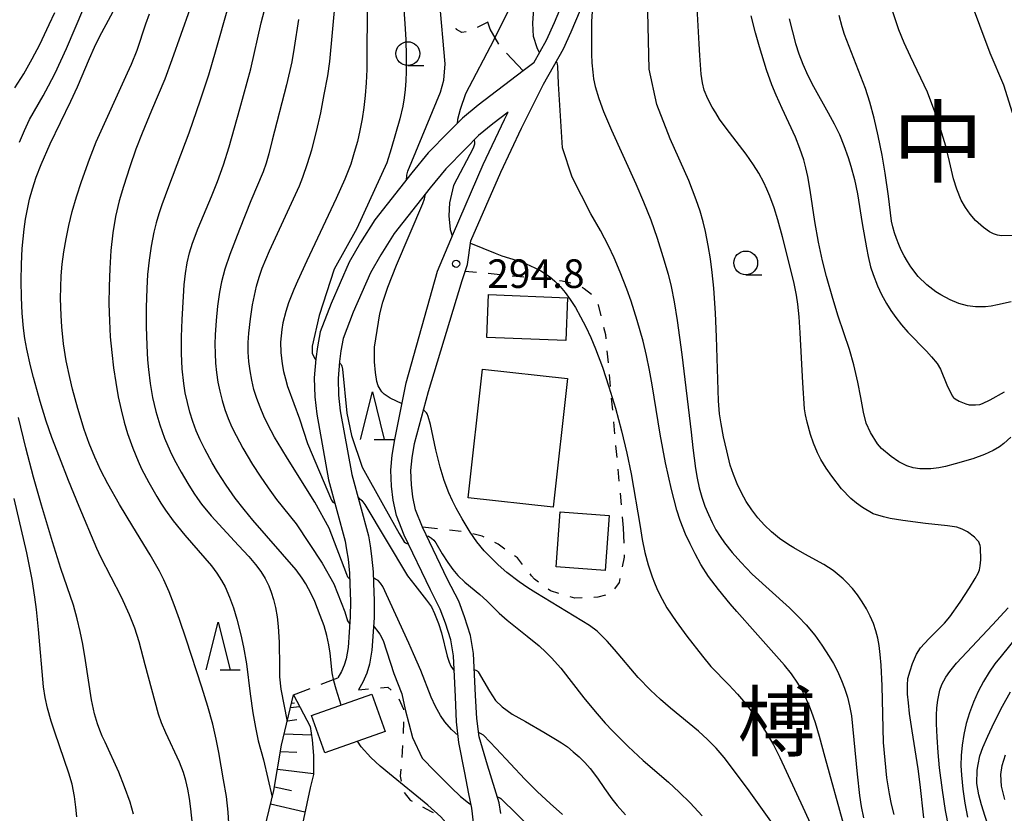
# Model space of a CAD drawing. Units: metres. Extents: x -48055 to -45747, y -126091 to -124373.
# Drawn here: x -47763 to -47660, y -124883 to -124799 of the extents above; entities that cross this region are included whole.
import ezdxf

# ---------------------------------------------------------------- set-up
doc = ezdxf.new("R2010")
doc.units = ezdxf.units.M
doc.header["$LTSCALE"] = 2.5
doc.layers.get('0').update_dxf_attribs({"linetype": 'CONTINUOUS'})
for name, color, linetype in [('2101000', 7, 'CONTINUOUS'), ('2103000', 7, 'CONTINUOUS'), ('3001000', 7, 'CONTINUOUS'), ('6101110', 7, 'CONTINUOUS'), ('6101120', 7, 'CONTINUOUS'), ('6101990', 7, 'CONTINUOUS'), ('6301000', 7, 'CONTINUOUS'), ('6331000', 7, 'CONTINUOUS'), ('6332000', 7, 'CONTINUOUS'), ('7101000', 7, 'CONTINUOUS'), ('7102000', 7, 'CONTINUOUS'), ('7312000', 7, 'CONTINUOUS'), ('8114000', 7, 'CONTINUOUS'), ('8115000', 7, 'CONTINUOUS')]:
    doc.layers.add(name, color=color, linetype=linetype)
doc.styles.add('Dm_Anotation', font='txt')

# ---------------------------------------------------------------- blocks, each defined once
blk = doc.blocks.new('633200')
at = {"color": 0, "linetype": 'ByBlock', "lineweight": -2}
for points in [[(-0.5, -1), (0, 1), (0.5, -1)], [(0.08, -1), (0.92, -1)]]:
    blk.add_lwpolyline(points, dxfattribs=at)
blk = doc.blocks.new('633100')
at = {"color": 0, "linetype": 'ByBlock', "lineweight": -2}
blk.add_lwpolyline([(0, -0.5), (0.67, -0.5)], dxfattribs=at)
blk.add_circle((0, 0), 0.5, dxfattribs=at)
blk = doc.blocks.new('731200')
at = {"color": 0, "linetype": 'ByBlock', "lineweight": -2}
blk.add_circle((0, 0), 0.15, dxfattribs=at)

msp = doc.modelspace()

# ---------------------------------------------------------------- linework, layer by layer
at = {"layer": '2101000', "flags": 128}
for points in [[(-47709.16, -124803.71), (-47707.84, -124801.34), (-47706.99, -124799.47), (-47706.14, -124797.46), (-47705.62, -124795.81), (-47705.26, -124794.18), (-47705.14, -124792.84), (-47705.19, -124792.11), (-47705.35, -124790.97), (-47705.77, -124789.32), (-47708.46, -124781.19), (-47708.53, -124779.66), (-47708.33, -124778.21), (-47707.8, -124776.77), (-47707.34, -124775.58), (-47706.72, -124774.46), (-47706.03, -124773.32), (-47705.16, -124772.18), (-47702.87, -124769.52)], [(-47712.61, -124882.56), (-47712.79, -124881.44), (-47714.04, -124877.48), (-47714.9, -124874.51), (-47715.14, -124872.56), (-47715.27, -124870.17), (-47715.51, -124865.75), (-47715.82, -124863.84), (-47716.44, -124861.88), (-47717.05, -124860.24), (-47718.22, -124857.97), (-47720.86, -124852.47), (-47721.57, -124850.65), (-47721.87, -124849.3), (-47722, -124848.02), (-47722.07, -124846.54), (-47721.93, -124845.19), (-47721.7, -124843.7), (-47720.23, -124838.24), (-47716.67, -124826.58), (-47716.14, -124824.88), (-47715.77, -124822.39), (-47712.64, -124815.2), (-47710.45, -124810.55), (-47708.13, -124805.95), (-47706.05, -124802.24), (-47705.24, -124800.44), (-47704.26, -124798.15)], [(-47709.16, -124803.71), (-47710.27, -124804.55), (-47715.02, -124808.15), (-47716.65, -124809.5), (-47718.12, -124810.99), (-47720.26, -124813.17), (-47721.98, -124815.26), (-47725.86, -124820.18), (-47727.37, -124822.57), (-47728.56, -124824.63), (-47730.44, -124828.97), (-47731.58, -124831.97), (-47731.89, -124833.53), (-47732.06, -124834.8), (-47732.22, -124836.79), (-47732.17, -124838.78), (-47731.95, -124840.62), (-47730.72, -124847.49), (-47728.97, -124853.94), (-47728.82, -124854.84), (-47728.67, -124855.82), (-47728.53, -124857.32), (-47728.48, -124858.46), (-47728.42, -124860.24), (-47728.44, -124861.89), (-47728.67, -124865.11), (-47728.87, -124866.31), (-47729.06, -124866.97), (-47729.34, -124867.63), (-47729.73, -124868.31)], [(-47711.84, -124808.88), (-47713.46, -124810.11), (-47714.96, -124811.35), (-47716.34, -124812.74), (-47718.4, -124814.84), (-47720.04, -124816.83), (-47723.81, -124821.63), (-47725.23, -124823.87), (-47726.32, -124825.76), (-47728.12, -124829.91), (-47729.17, -124832.67), (-47729.42, -124833.95), (-47729.57, -124835.07), (-47729.72, -124836.86), (-47729.67, -124838.6), (-47729.48, -124840.25), (-47728.28, -124846.94), (-47726.53, -124853.4), (-47726.35, -124854.45), (-47726.19, -124855.52), (-47726.03, -124857.15), (-47725.98, -124858.36), (-47725.92, -124860.22), (-47725.94, -124862), (-47726.18, -124865.4), (-47726.43, -124866.87), (-47726.7, -124867.82), (-47727.1, -124868.76), (-47727.57, -124869.56)], [(-47715.51, -124883.5), (-47715.68, -124881.99), (-47715.98, -124880.5), (-47716.41, -124878.27), (-47717.04, -124875.08), (-47717.28, -124872.93), (-47717.37, -124870.28), (-47717.6, -124865.98), (-47717.87, -124864.32), (-47718.42, -124862.57), (-47718.98, -124861.09), (-47720.01, -124859.07), (-47722.79, -124853.3), (-47723.58, -124851.26), (-47723.94, -124849.64), (-47724.1, -124848.18), (-47724.18, -124846.48), (-47724.02, -124844.92), (-47723.76, -124843.26), (-47722.55, -124837.31), (-47719.29, -124825.58), (-47717.61, -124821.61), (-47714.47, -124814.37), (-47712.24, -124809.67), (-47711.84, -124808.88)]]:
    msp.add_lwpolyline(points, dxfattribs=at)
at = {"layer": '2103000', "linetype": 'Continuous'}
for points in [[(-47713.76, -124800.16), (-47713.98, -124799.45)], [(-47712.83, -124801.73), (-47713.76, -124800.16)], [(-47710.27, -124804.55), (-47712.04, -124802.69)]]:
    msp.add_lwpolyline(points, dxfattribs=at)
at = {"layer": '3001000', "flags": 128}
for points in [[(-47705.79, -124832.88), (-47714.09, -124832.55), (-47713.91, -124828.05), (-47705.61, -124828.38)], [(-47705.63, -124836.87), (-47707.14, -124850.37), (-47716.05, -124849.38), (-47714.54, -124835.88)], [(-47701.25, -124851.24), (-47701.67, -124857.02), (-47706.81, -124856.65), (-47706.4, -124850.87)], [(-47732.49, -124872.27), (-47726.17, -124870.02), (-47724.78, -124873.93), (-47731.1, -124876.18)]]:
    msp.add_lwpolyline(points, close=True, dxfattribs=at)
at = {"layer": '6101110', "flags": 128}
msp.add_lwpolyline([(-47733.06, -124907.13), (-47732.64, -124905.51), (-47732.7, -124905.25), (-47733.12, -124904.77), (-47733.77, -124904.52), (-47740.63, -124901.4), (-47741.32, -124900.74), (-47741.49, -124900.1), (-47741.57, -124899.34), (-47741.3, -124898.01), (-47739.59, -124892.14), (-47738.15, -124887.09), (-47736.46, -124880.14), (-47735.65, -124875.37), (-47734.4, -124870.1)], dxfattribs=at)
at = {"layer": '6101120', "flags": 128}
msp.add_lwpolyline([(-47734.4, -124870.1), (-47732.66, -124873.4), (-47732.45, -124874.81), (-47732.28, -124876.45), (-47732.31, -124878.46), (-47732.66, -124879.85), (-47733.8, -124885.28)], dxfattribs=at)
at = {"layer": '6101990', "flags": 128}
for points in [[(-47734.71, -124871.42), (-47733.77, -124871.3)], [(-47734.6, -124870.95), (-47734.29, -124870.91)], [(-47735.04, -124872.8), (-47734.06, -124872.69)], [(-47735.37, -124874.18), (-47732.52, -124874.3)], [(-47735.76, -124876.04), (-47734.04, -124876.1)], [(-47736.08, -124877.91), (-47732.31, -124878.35)], [(-47736.39, -124879.74), (-47734.6, -124880.14)], [(-47736.8, -124881.54), (-47733.19, -124882.36)]]:
    msp.add_lwpolyline(points, dxfattribs=at)
at = {"layer": '6301000', "linetype": 'Continuous'}
for points in [[(-47713.98, -124799.45), (-47715.11, -124800)], [(-47717.28, -124800.21), (-47717.33, -124800.05)], [(-47716.72, -124800.51), (-47717.28, -124800.21)], [(-47716.27, -124800.44), (-47716.72, -124800.51)], [(-47716.36, -124825.57), (-47715.19, -124825.69)], [(-47713.94, -124825.81), (-47712.7, -124825.94)], [(-47711.45, -124826.07), (-47710.21, -124826.19)], [(-47708.97, -124826.32), (-47707.72, -124826.45)], [(-47706.48, -124826.58), (-47706.19, -124826.61)], [(-47706.19, -124826.61), (-47705.26, -124826.82)], [(-47704.1, -124827.28), (-47703.87, -124827.4)], [(-47703.87, -124827.4), (-47703.09, -124828.01)], [(-47702.44, -124829.06), (-47702.4, -124829.13)], [(-47702.4, -124829.13), (-47702.13, -124830.27)], [(-47701.83, -124831.48), (-47701.65, -124832.25)], [(-47701.65, -124832.25), (-47701.6, -124832.71)], [(-47701.49, -124833.95), (-47701.37, -124835.2)], [(-47701.26, -124836.44), (-47701.14, -124837.69)], [(-47701.03, -124838.93), (-47700.91, -124840.18)], [(-47700.8, -124841.42), (-47700.68, -124842.67)], [(-47700.57, -124843.91), (-47700.45, -124845.16)], [(-47700.34, -124846.4), (-47700.22, -124847.64)], [(-47700.11, -124848.89), (-47699.99, -124850.13)], [(-47699.87, -124851.38), (-47699.77, -124852.55)], [(-47719.27, -124852.65), (-47720.86, -124852.47)], [(-47699.77, -124852.55), (-47699.72, -124854.15)], [(-47716.79, -124852.93), (-47718.03, -124852.79)], [(-47714.6, -124853.41), (-47715.57, -124853.18)], [(-47714.37, -124853.52), (-47714.6, -124853.41)], [(-47712.9, -124854.26), (-47713.25, -124854.09)], [(-47712.21, -124854.77), (-47712.9, -124854.26)], [(-47710.89, -124855.71), (-47711.19, -124855.5)], [(-47710.34, -124856.4), (-47710.89, -124855.71)], [(-47699.67, -124855.63), (-47699.87, -124856.63)], [(-47699.68, -124855.39), (-47699.67, -124855.63)], [(-47709.39, -124857.59), (-47709.56, -124857.38)], [(-47709.09, -124857.95), (-47709.39, -124857.59)], [(-47700.12, -124857.85), (-47700.2, -124858.28)], [(-47708.68, -124858.25), (-47709.09, -124857.95)], [(-47700.2, -124858.28), (-47700.68, -124858.94)], [(-47707.42, -124859.17), (-47707.67, -124858.99)], [(-47706.52, -124859.44), (-47707.42, -124859.17)], [(-47704.87, -124859.95), (-47705.33, -124859.81)], [(-47704.1, -124859.91), (-47704.87, -124859.95)], [(-47702.44, -124859.84), (-47702.85, -124859.86)], [(-47701.62, -124859.63), (-47702.44, -124859.84)], [(-47731.48, -124868.98), (-47729.73, -124868.31)], [(-47734.4, -124870.1), (-47732.65, -124869.43)], [(-47727.57, -124869.56), (-47726.51, -124869.47)], [(-47725.26, -124869.36), (-47724.48, -124869.29)], [(-47724.48, -124869.29), (-47724.13, -124869.6)], [(-47723.32, -124870.52), (-47722.84, -124871.58)], [(-47722.84, -124871.58), (-47722.84, -124871.66)], [(-47722.86, -124872.91), (-47722.88, -124874.16)], [(-47722.94, -124875.41), (-47723.03, -124876.66)], [(-47723.12, -124877.91), (-47723.18, -124878.62)], [(-47723.18, -124878.62), (-47723.08, -124879.14)], [(-47722.77, -124880.34), (-47722.15, -124881.14)], [(-47722.15, -124881.14), (-47721.94, -124881.25)], [(-47720.84, -124881.85), (-47719.95, -124882.33)], [(-47719.95, -124882.33), (-47719.74, -124882.45)]]:
    msp.add_lwpolyline(points, dxfattribs=at)
at = {"layer": '7101000', "flags": 128}
for points, elevation in [([(-47726.64, -124796.89), (-47726.68, -124801.85), (-47726.71, -124804.42), (-47726.77, -124805.8), (-47726.86, -124807.12), (-47727.01, -124808.39), (-47727.19, -124809.6), (-47727.42, -124810.8), (-47727.69, -124811.98), (-47728.01, -124813.14), (-47728.39, -124814.35), (-47729.02, -124815.94), (-47729.9, -124817.97), (-47733, -124824.51), (-47733.99, -124826.65), (-47734.37, -124827.53), (-47734.92, -124828.91), (-47735.2, -124829.82), (-47735.5, -124831.01), (-47735.63, -124831.73), (-47735.75, -124833.06), (-47735.72, -124834.14), (-47735.58, -124835.31), (-47735.44, -124836.12), (-47735.25, -124836.91), (-47735.02, -124837.7), (-47734.96, -124837.86), (-47733.78, -124841.08), (-47732.91, -124843.7), (-47730.42, -124849.65), (-47730.26, -124849.85), (-47730.05, -124849.96)], 300), ([(-47745.29, -124798.08), (-47747.16, -124803.39), (-47747.92, -124805.43), (-47749.3, -124808.7), (-47750.29, -124811.1), (-47750.94, -124812.78), (-47751.59, -124814.62), (-47752.25, -124816.69), (-47752.69, -124818.21), (-47753.07, -124819.83), (-47753.35, -124821.56), (-47753.56, -124823.4), (-47753.69, -124825.32), (-47753.76, -124827.2), (-47753.77, -124829.03), (-47753.72, -124830.79), (-47753.63, -124832.49), (-47753.48, -124834.14), (-47753.3, -124835.74), (-47753.06, -124837.28), (-47752.79, -124838.77), (-47752.49, -124840.16), (-47752.17, -124841.44), (-47751.83, -124842.62), (-47751.28, -124844.19), (-47750.72, -124845.56), (-47750.34, -124846.36), (-47749.57, -124847.79), (-47748.75, -124849.24), (-47748.32, -124849.97), (-47747.84, -124850.7), (-47747.04, -124851.82), (-47745.82, -124853.32), (-47743.72, -124855.73), (-47743.02, -124856.55), (-47742.43, -124857.32), (-47741.95, -124858.06), (-47741.57, -124858.76), (-47741.11, -124859.82), (-47740.71, -124860.94), (-47740.35, -124862.13), (-47739.93, -124863.79), (-47739.65, -124865.08), (-47739.34, -124866.82), (-47738.94, -124869.97), (-47738.66, -124871.97), (-47738.4, -124873.53), (-47738.11, -124874.91), (-47737.55, -124876.93), (-47736.63, -124880.84)], 310), ([(-47703.04, -124798.33), (-47703.09, -124799.38), (-47703.11, -124801.67), (-47703.11, -124802.79), (-47703.06, -124803.69), (-47702.98, -124804.68), (-47702.88, -124805.4), (-47702.71, -124806.18), (-47702.34, -124807.45), (-47701.83, -124808.83), (-47701.02, -124810.79), (-47698.46, -124816.42), (-47697.64, -124818.31), (-47696.89, -124820.21), (-47696.21, -124822.12), (-47695.6, -124824.03), (-47695.06, -124825.91), (-47694.74, -124827.2), (-47694.42, -124828.8), (-47694.1, -124830.76), (-47693.61, -124834.35), (-47692.65, -124842.49), (-47692.46, -124844.16), (-47692.18, -124846.3), (-47692.01, -124847.34), (-47691.79, -124848.34), (-47691.52, -124849.32), (-47691.19, -124850.26), (-47690.83, -124851.16), (-47690.45, -124851.99), (-47690.04, -124852.75), (-47689.6, -124853.45), (-47689.14, -124854.12), (-47688.34, -124855.13), (-47687.44, -124856.15), (-47686.22, -124857.42), (-47682.33, -124860.96), (-47681.38, -124861.88), (-47680.56, -124862.75), (-47679.67, -124863.83), (-47678.91, -124864.87), (-47678.14, -124866.05), (-47677.69, -124866.81), (-47677.29, -124867.59), (-47676.86, -124868.58), (-47676.55, -124869.37), (-47676.23, -124870.32), (-47676, -124871.24), (-47675.81, -124872.28), (-47675.22, -124878.42), (-47674.97, -124880.66), (-47674.79, -124881.82), (-47674.54, -124883.02)], 290), ([(-47659.05, -124828.82), (-47660.49, -124829.14), (-47661.13, -124829.25), (-47661.73, -124829.32), (-47662.77, -124829.35), (-47663.64, -124829.24), (-47664.53, -124828.99), (-47665.46, -124828.6), (-47666.44, -124828.07), (-47666.94, -124827.75), (-47667.91, -124827.01), (-47668.79, -124826.14), (-47669.58, -124825.13), (-47669.94, -124824.58), (-47670.27, -124823.99), (-47670.58, -124823.39), (-47670.85, -124822.78), (-47671.09, -124822.17), (-47671.29, -124821.55), (-47671.46, -124820.94), (-47671.6, -124820.32), (-47671.91, -124817.71), (-47672.27, -124815.28), (-47672.6, -124813.41), (-47672.99, -124811.38), (-47673.42, -124809.51), (-47673.87, -124807.85), (-47674.34, -124806.39), (-47676.05, -124801.98), (-47676.53, -124800.72), (-47676.79, -124799.92), (-47677.1, -124798.75)], 280), ([(-47727.64, -124849.3), (-47727.49, -124849.42), (-47727.23, -124849.66), (-47726.9, -124850.09), (-47722.42, -124857.58), (-47721.64, -124858.58), (-47720.43, -124860.13), (-47719.91, -124860.86), (-47719.6, -124861.53), (-47719.17, -124862.58), (-47718.85, -124863.56), (-47718.25, -124866.01), (-47718.05, -124866.65), (-47717.86, -124867.06), (-47717.52, -124867.55)], 300), ([(-47715.42, -124867.43), (-47715.18, -124867.54), (-47715.12, -124867.58), (-47715.02, -124867.68), (-47713.83, -124869.7), (-47713.17, -124870.68), (-47712.48, -124871.36), (-47711.45, -124872.11), (-47710.02, -124872.88), (-47708.11, -124873.99), (-47706.88, -124874.73), (-47706.25, -124875.13), (-47705.63, -124875.56), (-47705.02, -124876.06), (-47704.41, -124876.6), (-47703.82, -124877.2), (-47703.26, -124877.83), (-47702.47, -124878.85), (-47701.74, -124879.93), (-47700.97, -124881.01), (-47700.41, -124881.7), (-47699.52, -124882.7)], 300), ([(-47659.49, -124887.6), (-47659.91, -124887.02), (-47660.51, -124886.04), (-47660.92, -124885.17), (-47661.35, -124884.11), (-47661.78, -124882.87), (-47662.17, -124881.63), (-47662.44, -124880.59), (-47662.65, -124879.4), (-47662.6, -124877.99), (-47662.52, -124877.42), (-47662.32, -124876.5), (-47662.01, -124875.62), (-47661.5, -124874.44), (-47660.81, -124872.98), (-47659.95, -124871.29), (-47659.11, -124869.76)], 280)]:
    msp.add_lwpolyline(points, dxfattribs=dict(at, elevation=elevation))
at = {"layer": '7102000', "flags": 128}
for points, elevation in [([(-47717.67, -124776.27), (-47717.76, -124776.54), (-47717.79, -124777.2), (-47717.68, -124777.8), (-47717.26, -124778.76), (-47714.51, -124784.4), (-47711.66, -124790.47), (-47711.27, -124792.85), (-47711.11, -124794.31), (-47711.11, -124795.91), (-47711.34, -124797.21), (-47713.36, -124801.29), (-47716.32, -124806.95), (-47716.88, -124808.59), (-47717.18, -124809.66), (-47717.21, -124810.07)], 294), ([(-47708.56, -124802.64), (-47708.8, -124802.12), (-47709.19, -124800.94), (-47709.27, -124799.55), (-47709.17, -124798.02), (-47708.93, -124796.28), (-47708.48, -124793.27), (-47708.46, -124793.12), (-47708.4, -124792.23), (-47708.41, -124791.35), (-47708.51, -124790.06), (-47708.66, -124788.86), (-47709.02, -124786.87), (-47709.19, -124785.81), (-47709.25, -124784.52), (-47709.18, -124783.75), (-47709, -124783.15), (-47708.79, -124782.73), (-47708.67, -124782.56), (-47708.17, -124782.08)], 292), ([(-47658.9, -124808.97), (-47659.81, -124806.06), (-47661.23, -124802.7), (-47663.41, -124796.84), (-47664.34, -124793.82), (-47664.77, -124791.79), (-47664.77, -124790.83), (-47664.77, -124790.16), (-47664.64, -124789.77), (-47664.24, -124788.94), (-47662.98, -124787.38), (-47659.92, -124783.65), (-47658.79, -124782.02)], 276), ([(-47668.22, -124883.01), (-47668.59, -124879.51), (-47668.8, -124877.87), (-47669.44, -124873.85), (-47669.7, -124872.04), (-47669.83, -124870.94), (-47669.91, -124870.01), (-47669.93, -124869.06), (-47669.88, -124868.36), (-47669.64, -124867.55), (-47669.39, -124866.79), (-47668.97, -124865.81), (-47668.56, -124865.15), (-47667.7, -124864.19), (-47666.83, -124863.37), (-47666.04, -124862.55), (-47665.49, -124861.9), (-47664.41, -124860.35), (-47663.42, -124858.86), (-47662.81, -124857.87), (-47662.51, -124857.32), (-47662.38, -124856.95), (-47662.28, -124856.55), (-47662.22, -124855.91), (-47662.25, -124854.6), (-47662.3, -124854.4), (-47662.36, -124854.21), (-47662.45, -124854.03), (-47662.56, -124853.87), (-47662.88, -124853.53), (-47663.61, -124852.97), (-47664.17, -124852.68), (-47664.76, -124852.49), (-47665.73, -124852.34), (-47668.03, -124852.09), (-47670.42, -124851.78), (-47671.74, -124851.56), (-47672.46, -124851.4), (-47673.52, -124851.06), (-47674.64, -124850.42), (-47675.29, -124849.95), (-47675.87, -124849.48), (-47676.85, -124848.44), (-47677.86, -124847.13), (-47678.46, -124846.28), (-47679.02, -124845.38), (-47679.39, -124844.66), (-47679.79, -124843.66), (-47680.1, -124842.75), (-47680.46, -124841.44), (-47680.62, -124840.69), (-47680.73, -124840.04), (-47680.93, -124837.3), (-47681.19, -124832.08), (-47681.31, -124830.4), (-47681.45, -124829.04), (-47681.59, -124828.11), (-47681.86, -124826.69), (-47683.04, -124821.98), (-47683.53, -124820.21), (-47683.93, -124818.93), (-47684.38, -124817.71), (-47684.69, -124816.96), (-47685.02, -124816.26), (-47685.54, -124815.31), (-47686.09, -124814.41), (-47686.88, -124813.29), (-47688.96, -124810.57), (-47689.65, -124809.61), (-47690.06, -124808.97), (-47690.43, -124808.35), (-47690.88, -124807.49), (-47691.26, -124806.57), (-47691.45, -124805.81), (-47691.58, -124804.9), (-47691.74, -124802.92), (-47691.79, -124801.72), (-47692.27, -124793.47)], 286), ([(-47763.15, -124812.05), (-47762.64, -124810.83), (-47762.1, -124809.65), (-47760.68, -124807.17), (-47760.11, -124806.13), (-47759.43, -124804.79), (-47758.24, -124802.19), (-47754.69, -124793.87)], 316), ([(-47729.39, -124871.17), (-47729.93, -124869.5), (-47730.17, -124868.63), (-47730.35, -124867.77), (-47730.55, -124865.71), (-47730.67, -124864.82), (-47730.88, -124863.87), (-47731.19, -124862.83), (-47731.58, -124861.74), (-47732.17, -124860.29), (-47732.55, -124859.47), (-47733.11, -124858.44), (-47733.49, -124857.82), (-47734.12, -124856.95), (-47738.65, -124851.73), (-47739.59, -124850.63), (-47740.53, -124849.42), (-47741.47, -124848.08), (-47742.37, -124846.67), (-47742.93, -124845.72), (-47743.71, -124844.29), (-47744.18, -124843.32), (-47744.6, -124842.35), (-47744.96, -124841.37), (-47745.28, -124840.38), (-47745.54, -124839.38), (-47745.76, -124838.38), (-47745.92, -124837.37), (-47746.08, -124835.84), (-47746.16, -124834.23), (-47746.16, -124832.5), (-47746.1, -124830.68), (-47745.96, -124828.25), (-47745.87, -124827.03), (-47745.74, -124825.84), (-47745.55, -124824.72), (-47745.3, -124823.66), (-47745, -124822.66), (-47744.41, -124821.06), (-47743.02, -124817.73), (-47742.37, -124816.16), (-47741.75, -124814.43), (-47741.14, -124812.54), (-47740.02, -124808.53), (-47738.89, -124804.33), (-47737.78, -124799.5), (-47736.9, -124796.13)], 306), ([(-47671.34, -124882.65), (-47671.61, -124881.56), (-47671.83, -124880.47), (-47672.08, -124878.81), (-47672.28, -124876.94), (-47672.43, -124875.1), (-47672.6, -124869.13), (-47672.69, -124866.98), (-47672.78, -124865.84), (-47672.89, -124864.91), (-47673.03, -124864.13), (-47673.24, -124863.36), (-47673.51, -124862.58), (-47673.85, -124861.81), (-47674.23, -124861.06), (-47674.67, -124860.31), (-47675.16, -124859.6), (-47675.7, -124858.92), (-47676.28, -124858.28), (-47676.68, -124857.89), (-47677.73, -124857.02), (-47678.72, -124856.4), (-47680.72, -124855.3), (-47681.86, -124854.66), (-47682.38, -124854.33), (-47683.35, -124853.66), (-47684.21, -124852.97), (-47684.95, -124852.26), (-47685.64, -124851.49), (-47686.27, -124850.67), (-47686.85, -124849.79), (-47687.37, -124848.87), (-47687.82, -124847.91), (-47688.21, -124846.94), (-47688.53, -124845.95), (-47688.91, -124844.45), (-47689.24, -124843), (-47689.5, -124841.63), (-47689.65, -124840.57), (-47689.76, -124839.2), (-47689.98, -124832.49), (-47690.09, -124830), (-47690.27, -124827.39), (-47690.43, -124825.73), (-47690.61, -124824.29), (-47690.84, -124822.9), (-47691.14, -124821.43), (-47691.38, -124820.4), (-47691.69, -124819.3), (-47692.1, -124818.09), (-47692.89, -124816.07), (-47694.84, -124811.69), (-47696.26, -124808.08), (-47697.06, -124804.38), (-47697.21, -124796.8)], 288), ([(-47745.01, -124883.71), (-47745.17, -124882.06), (-47745.31, -124880.98), (-47745.49, -124879.98), (-47745.7, -124879.07), (-47745.94, -124878.26), (-47746.35, -124877.15), (-47747.8, -124874.08), (-47748.25, -124873.03), (-47748.56, -124872.12), (-47749.96, -124866.95), (-47750.61, -124864.53), (-47751.07, -124863.1), (-47751.63, -124861.68), (-47752.46, -124859.84), (-47754.61, -124855.63), (-47755.06, -124854.71), (-47756.91, -124850.3), (-47758.01, -124847.59), (-47758.98, -124845.14), (-47759.76, -124843.05), (-47760.36, -124841.33), (-47760.99, -124839.28), (-47761.7, -124836.74), (-47762.01, -124835.53), (-47762.39, -124833.78), (-47762.59, -124832.66), (-47762.73, -124831.58), (-47762.88, -124830), (-47762.96, -124828.34), (-47762.98, -124826.59), (-47762.95, -124824.85), (-47762.87, -124823.21), (-47762.79, -124822.18), (-47762.67, -124821.16), (-47762.52, -124820.14), (-47762.33, -124819.09), (-47762.1, -124818.04), (-47761.8, -124816.93), (-47761.4, -124815.7), (-47760.89, -124814.37), (-47759.95, -124812.21), (-47757.79, -124807.73), (-47757.07, -124806.23), (-47755.8, -124803.25), (-47755.29, -124802.07), (-47754.78, -124800.98), (-47752.62, -124796.98)], 314), ([(-47741.24, -124797.78), (-47742.61, -124802.58), (-47743.32, -124805.01), (-47744.18, -124807.62), (-47745.4, -124811.1), (-47747.53, -124816.73), (-47748.21, -124818.61), (-47748.53, -124819.56), (-47748.82, -124820.52), (-47749.06, -124821.48), (-47749.35, -124822.95), (-47749.56, -124824.43), (-47749.71, -124825.92), (-47749.81, -124827.41), (-47749.87, -124829.41), (-47749.86, -124831.41), (-47749.79, -124833.4), (-47749.71, -124834.9), (-47749.63, -124835.9), (-47749.45, -124837.38), (-47749.19, -124838.85), (-47748.85, -124840.31), (-47748.43, -124841.73), (-47747.93, -124843.13), (-47747.34, -124844.49), (-47746.91, -124845.38), (-47746.19, -124846.69), (-47745.48, -124847.89), (-47744.85, -124848.9), (-47744.48, -124849.47), (-47744.04, -124850.07), (-47743.03, -124851.28), (-47740.16, -124854.39), (-47739.1, -124855.57), (-47738.39, -124856.39), (-47737.84, -124857.12), (-47737.37, -124857.86), (-47736.97, -124858.65), (-47736.73, -124859.3), (-47736.5, -124860.06), (-47736.29, -124860.93), (-47736.12, -124861.88), (-47735.99, -124862.9), (-47735.9, -124864.55), (-47735.88, -124867.15), (-47735.86, -124868.18), (-47735.72, -124869.49), (-47735.06, -124872.89)], 308), ([(-47728.5, -124857.91), (-47728.68, -124857.72), (-47728.81, -124857.46), (-47730.65, -124852.59), (-47732.17, -124849.85), (-47735.02, -124845.27), (-47735.62, -124844.3), (-47736.39, -124843.02), (-47737.09, -124841.7), (-47737.52, -124840.8), (-47737.91, -124839.88), (-47738.26, -124838.95), (-47738.55, -124838), (-47738.78, -124837.03), (-47738.96, -124836.05), (-47739.08, -124835.07), (-47739.14, -124834.08), (-47739.14, -124833.09), (-47739.08, -124832.09), (-47738.92, -124830.61), (-47738.69, -124829.13), (-47738.5, -124828.15), (-47738.27, -124827.18), (-47737.99, -124826.22), (-47737.67, -124825.28), (-47736.91, -124823.44), (-47734.81, -124818.9), (-47733.78, -124816.62), (-47733.41, -124815.7), (-47732.91, -124814.29), (-47732.48, -124812.86), (-47731.98, -124810.93), (-47731.54, -124808.97), (-47731.16, -124807.02), (-47730.8, -124805.06), (-47730.59, -124803.58), (-47729.99, -124797.05)], 302), ([(-47722.86, -124797.57), (-47722.69, -124799.62), (-47722.6, -124801.24), (-47722.56, -124803.04), (-47722.57, -124804.63), (-47722.61, -124805.59), (-47722.67, -124806.49), (-47722.77, -124807.37), (-47722.92, -124808.25), (-47723.22, -124809.57), (-47724.13, -124812.75), (-47724.58, -124814.2), (-47727.75, -124821.12), (-47730.11, -124825.39), (-47731.69, -124830.25), (-47732.45, -124833.46), (-47732.44, -124834.2), (-47732.24, -124834.67), (-47732.07, -124834.87)], 298), ([(-47722.52, -124815.94), (-47722.51, -124815.69), (-47722.49, -124815.52), (-47722.38, -124815.09), (-47718.96, -124806.77), (-47718.61, -124805.51), (-47718.48, -124803.81), (-47719.06, -124797.07)], 296), ([(-47763.64, -124806.33), (-47762.71, -124804.86), (-47761.82, -124803.29), (-47761.03, -124801.78), (-47760.05, -124799.69), (-47759.46, -124798.41)], 318), ([(-47741.18, -124883.58), (-47741.25, -124882.4), (-47741.44, -124880.78), (-47741.73, -124879.01), (-47742.24, -124876.14), (-47742.51, -124874.75), (-47742.88, -124873.15), (-47743.38, -124871.32), (-47744.01, -124869.27), (-47745.66, -124864.25), (-47746.37, -124862.16), (-47746.91, -124860.65), (-47747.45, -124859.28), (-47748.02, -124858.02), (-47748.48, -124857.11), (-47749.46, -124855.38), (-47751.28, -124852.39), (-47752.66, -124850.08), (-47753.88, -124847.92), (-47754.61, -124846.54), (-47755.27, -124845.14), (-47755.86, -124843.7), (-47756.38, -124842.23), (-47757.05, -124840.01), (-47757.59, -124837.98), (-47757.89, -124836.74), (-47758.25, -124834.99), (-47758.53, -124833.23), (-47758.72, -124831.44), (-47758.8, -124830.24), (-47758.85, -124828.46), (-47758.84, -124827.28), (-47758.79, -124826.09), (-47758.68, -124824.85), (-47758.51, -124823.56), (-47758.28, -124822.2), (-47757.99, -124820.78), (-47757.62, -124819.31), (-47757.18, -124817.77), (-47756.65, -124816.17), (-47755.8, -124813.82), (-47755.1, -124812.02), (-47751.81, -124804.74), (-47751.41, -124803.86), (-47750.82, -124802.38), (-47749.91, -124799.61), (-47749.52, -124798.56)], 312), ([(-47659.06, -124843.04), (-47659.81, -124843.68), (-47660.27, -124844.03), (-47660.94, -124844.44), (-47661.84, -124844.85), (-47663.08, -124845.29), (-47664.91, -124845.84), (-47665.93, -124846.1), (-47666.64, -124846.25), (-47667.47, -124846.35), (-47668.64, -124846.36), (-47669.34, -124846.25), (-47670, -124846.04), (-47670.83, -124845.6), (-47671.64, -124845.05), (-47672.65, -124844.21), (-47673.09, -124843.72), (-47673.82, -124842.52), (-47674.25, -124841.54), (-47674.55, -124840.41), (-47674.81, -124838.85), (-47675.13, -124837.25), (-47675.57, -124835.44), (-47676.02, -124833.81), (-47677.19, -124830.3), (-47677.78, -124828.45), (-47678.43, -124826.14), (-47678.84, -124824.49), (-47679.26, -124822.55), (-47679.66, -124820.38), (-47680.16, -124817.07), (-47680.4, -124815.65), (-47680.59, -124814.75), (-47680.82, -124813.9), (-47681.22, -124812.7), (-47681.68, -124811.52), (-47683.08, -124808.5), (-47683.72, -124807.11), (-47684.17, -124806.02), (-47684.74, -124804.43), (-47685.48, -124802.04), (-47685.9, -124800.56), (-47686.34, -124798.76)], 284), ([(-47658.65, -124821.84), (-47660.05, -124821.86), (-47660.47, -124821.79), (-47660.89, -124821.65), (-47661.32, -124821.44), (-47661.96, -124821.01), (-47662.77, -124820.27), (-47663.34, -124819.61), (-47663.85, -124818.89), (-47664.28, -124818.12), (-47664.76, -124816.99), (-47665.09, -124815.9), (-47665.5, -124814.08), (-47665.91, -124812.46), (-47666.46, -124810.62), (-47666.89, -124809.29), (-47667.36, -124808.01), (-47667.84, -124806.8), (-47669.62, -124803.05), (-47670.28, -124801.59), (-47670.85, -124800.24), (-47671.46, -124798.34)], 278), ([(-47733.88, -124799.15), (-47734.31, -124802.11), (-47734.57, -124803.59), (-47735.12, -124806.02), (-47736.62, -124811.83), (-47736.98, -124813.28), (-47737.27, -124814.23), (-47737.59, -124815.17), (-47738.86, -124818.19), (-47740.08, -124821.2), (-47741.08, -124823.85), (-47741.59, -124825.38), (-47741.96, -124826.7), (-47742.18, -124827.8), (-47742.38, -124829.28), (-47742.53, -124830.77), (-47742.62, -124832.26), (-47742.64, -124833.26), (-47742.62, -124834.25), (-47742.57, -124835.25), (-47742.48, -124836.24), (-47742.34, -124837.23), (-47742.14, -124838.2), (-47741.9, -124839.17), (-47741.6, -124840.12), (-47741.26, -124841.05), (-47740.87, -124841.97), (-47740.43, -124842.86), (-47739.71, -124844.17), (-47738.7, -124845.88), (-47737.91, -124847.13), (-47737.07, -124848.36), (-47736.19, -124849.56), (-47734.11, -124852.14), (-47731.37, -124856.26), (-47730.15, -124858.41), (-47729.01, -124861.37), (-47728.71, -124862.32), (-47728.49, -124862.67)], 304), ([(-47682.35, -124799.07), (-47682.01, -124800.46), (-47681.68, -124801.67), (-47681.33, -124802.75), (-47680.9, -124803.86), (-47680.38, -124805.02), (-47679.79, -124806.2), (-47678.24, -124808.94), (-47677.63, -124810.1), (-47677.08, -124811.23), (-47676.6, -124812.4), (-47676.14, -124813.66), (-47675.86, -124814.55), (-47675.48, -124815.96), (-47675.17, -124817.45), (-47674.68, -124820.59), (-47674.24, -124823.15), (-47674.06, -124824.04), (-47673.8, -124825.13), (-47673.54, -124825.93), (-47673.08, -124827.12), (-47672.66, -124828.03), (-47672.13, -124828.98), (-47671.67, -124829.72), (-47671.14, -124830.47), (-47670.54, -124831.24), (-47669.89, -124832.01), (-47667.93, -124834), (-47667.39, -124834.57), (-47666.81, -124835.29), (-47666.46, -124835.88), (-47665.81, -124837.54), (-47665.23, -124838.69), (-47665.13, -124838.82), (-47665.07, -124838.88), (-47664.93, -124839), (-47664.5, -124839.25), (-47663.81, -124839.53), (-47663.44, -124839.61), (-47662.77, -124839.63), (-47662.33, -124839.58), (-47662.04, -124839.49), (-47661.23, -124839.11), (-47659.74, -124838.27)], 282), ([(-47676.59, -124883.88), (-47678.56, -124876.68), (-47679.17, -124874.47), (-47679.6, -124873.01), (-47680, -124871.83), (-47680.28, -124871.11), (-47680.73, -124870.13), (-47681.07, -124869.5), (-47681.45, -124868.86), (-47682.12, -124867.89), (-47682.83, -124866.96), (-47685.93, -124863.49), (-47687.84, -124861.35), (-47688.54, -124860.54), (-47689.78, -124859.03), (-47690.81, -124857.65), (-47691.62, -124856.41), (-47692.23, -124855.29), (-47692.76, -124854.23), (-47693.22, -124853.21), (-47693.79, -124851.76), (-47694.13, -124850.69), (-47694.69, -124848.53), (-47695.32, -124845.72), (-47695.91, -124842.72), (-47696.74, -124837.53), (-47697.01, -124835.97), (-47697.32, -124834.43), (-47697.69, -124832.94), (-47698.3, -124830.77), (-47698.95, -124828.74), (-47699.4, -124827.47), (-47700.08, -124825.7), (-47700.72, -124824.19), (-47701.31, -124822.93), (-47702.16, -124821.32), (-47703.17, -124819.57), (-47705.15, -124815.71), (-47706.16, -124812.62), (-47706.58, -124805.9), (-47706.63, -124804.04), (-47706.66, -124803.84), (-47706.72, -124803.72), (-47706.82, -124803.61)], 292), ([(-47715.43, -124811.83), (-47715.39, -124812.03), (-47715.4, -124812.26), (-47715.53, -124812.66), (-47717.59, -124816.58), (-47718, -124818.4), (-47718.08, -124819.79), (-47717.94, -124821.21), (-47717.72, -124821.87)], 294), ([(-47723, -124839.51), (-47724.24, -124838.93), (-47724.86, -124838.5), (-47725.11, -124838.26), (-47725.31, -124837.99), (-47725.51, -124837.62), (-47725.66, -124837.18), (-47725.8, -124836.23), (-47725.88, -124835.11), (-47725.9, -124833.58), (-47725.32, -124830.06), (-47725.02, -124828.83), (-47724.49, -124827.27), (-47723.59, -124824.94), (-47720.8, -124818.48), (-47720.65, -124818), (-47720.55, -124817.49)], 296), ([(-47715.8, -124822.63), (-47713.21, -124823.68), (-47712.53, -124823.96), (-47710.91, -124824.48), (-47709.98, -124824.8), (-47709.04, -124825.22), (-47708.42, -124825.55), (-47707.51, -124826.16), (-47706.94, -124826.65), (-47706.39, -124827.21), (-47705.86, -124827.84), (-47705.33, -124828.57), (-47704.79, -124829.41), (-47704.25, -124830.37), (-47703.71, -124831.43), (-47703.18, -124832.56), (-47702.67, -124833.76), (-47701.95, -124835.67), (-47701.27, -124837.74), (-47700.6, -124839.98), (-47699.97, -124842.37), (-47699.41, -124844.69), (-47698.95, -124846.86), (-47697.99, -124852.39), (-47697.77, -124853.78), (-47697.49, -124855.13), (-47697.14, -124856.44), (-47696.73, -124857.7), (-47696.5, -124858.31), (-47696.24, -124858.93), (-47695.93, -124859.58), (-47695.18, -124860.94), (-47694.23, -124862.39), (-47693.1, -124863.94), (-47691.45, -124866.04), (-47690.56, -124867.1), (-47688.69, -124869.04), (-47687.78, -124870.03), (-47687.14, -124870.76), (-47686.2, -124871.93), (-47685.32, -124873.17), (-47684.77, -124874.03), (-47684.01, -124875.35), (-47683.32, -124876.68), (-47680.93, -124881.9), (-47679.51, -124884.94)], 294), ([(-47729.58, -124835.2), (-47729.39, -124835.38), (-47729.31, -124835.57), (-47729.25, -124835.88), (-47728.8, -124840.5), (-47728.29, -124842.86), (-47727.2, -124846.17), (-47724.96, -124850.21), (-47723.31, -124853.13), (-47722.76, -124854.01), (-47722.63, -124854.12), (-47722.51, -124854.18), (-47722.35, -124854.21)], 298), ([(-47684.29, -124883.36), (-47686.55, -124880.17), (-47688.29, -124877.81), (-47689.17, -124876.68), (-47690.02, -124875.7), (-47690.92, -124874.77), (-47691.86, -124873.91), (-47694.8, -124871.49), (-47695.86, -124870.59), (-47696.91, -124869.6), (-47698.2, -124868.27), (-47700.7, -124865.34), (-47701.46, -124864.46), (-47702.51, -124863.4), (-47703.3, -124862.8), (-47708.94, -124859.39), (-47709.79, -124858.86), (-47710.7, -124858.23), (-47711.98, -124857.24), (-47712.91, -124856.43), (-47713.51, -124855.85), (-47714.37, -124854.95), (-47715.15, -124854), (-47715.84, -124853.01), (-47716.7, -124851.6), (-47717.31, -124850.48), (-47717.71, -124849.7), (-47718.07, -124848.88), (-47718.57, -124847.57), (-47718.99, -124846.17), (-47719.46, -124844.35), (-47720.02, -124841.7), (-47720.24, -124840.85), (-47720.35, -124840.58), (-47720.44, -124840.45), (-47720.74, -124840.16)], 296), ([(-47751.18, -124882.62), (-47751.56, -124881.36), (-47752.13, -124879.74), (-47752.73, -124878.2), (-47754.17, -124875.06), (-47754.47, -124874.43), (-47754.74, -124873.79), (-47754.98, -124873.12), (-47755.28, -124872.08), (-47755.61, -124870.6), (-47756.24, -124866.48), (-47756.51, -124864.77), (-47756.78, -124863.45), (-47757.11, -124862.1), (-47757.51, -124860.68), (-47758.82, -124856.83), (-47759.7, -124854.02), (-47760.85, -124850.18), (-47761.69, -124847.22), (-47762.49, -124844.14), (-47763.26, -124840.94)], 316), ([(-47757.15, -124882.89), (-47757.24, -124881.88), (-47757.39, -124880.75), (-47757.65, -124879.48), (-47757.98, -124878.3), (-47759.47, -124874), (-47759.85, -124872.85), (-47760.22, -124871.49), (-47760.46, -124870.38), (-47760.63, -124869.25), (-47761.16, -124863.21), (-47761.38, -124861.12), (-47761.54, -124859.83), (-47761.84, -124857.98), (-47762.41, -124855.18), (-47763.71, -124849.45)], 318), ([(-47720.41, -124853.39), (-47720.22, -124853.43), (-47720.1, -124853.48), (-47719.9, -124853.62), (-47719.66, -124853.85), (-47719.46, -124854.12), (-47718.78, -124855.29), (-47718.2, -124856.2), (-47717.67, -124856.93), (-47717.14, -124857.54), (-47716.42, -124858.24), (-47714.83, -124859.55), (-47714.1, -124860.2), (-47712.79, -124861.51), (-47711.95, -124862.26), (-47709.85, -124863.93), (-47708.6, -124864.95), (-47707.91, -124865.59), (-47707.32, -124866.19), (-47706.34, -124867.29), (-47703.9, -124870.4), (-47702.72, -124871.85), (-47701.67, -124873.06), (-47700.91, -124873.88), (-47699.25, -124875.5), (-47697.67, -124876.97), (-47695.02, -124879.27), (-47693.89, -124880.3), (-47692.75, -124881.43), (-47691.47, -124882.78)], 298), ([(-47717.12, -124874.37), (-47717.8, -124873.73), (-47718.52, -124872.91), (-47718.95, -124872.25), (-47719.48, -124871.31), (-47719.94, -124870.34), (-47721.04, -124867.54), (-47721.78, -124865.78), (-47722.3, -124864.66), (-47725, -124858.71), (-47725.25, -124858.34), (-47725.5, -124858.09), (-47725.77, -124857.93), (-47726, -124857.81)], 302), ([(-47665.57, -124884.03), (-47665.92, -124882.22), (-47666.26, -124880.11), (-47666.55, -124877.74), (-47666.71, -124876.14), (-47666.82, -124874.52), (-47666.89, -124873.14), (-47666.89, -124872.21), (-47666.84, -124871.45), (-47666.75, -124870.65), (-47666.54, -124869.59), (-47666.32, -124868.99), (-47665.9, -124868.23), (-47665.49, -124867.63), (-47664.79, -124866.76), (-47661.01, -124862.73), (-47659.36, -124860.95)], 284), ([(-47726, -124862.85), (-47725.68, -124863.25), (-47725.33, -124863.71), (-47724.99, -124864.37), (-47723.87, -124867.86), (-47723.01, -124869.97), (-47722.66, -124871.61), (-47721.91, -124874.58), (-47720.88, -124876.74), (-47719.56, -124878.11), (-47717.83, -124879.83), (-47716.86, -124880.76), (-47716.02, -124881.43), (-47715.76, -124881.59)], 304), ([(-47657.02, -124862.21), (-47660.09, -124866.03), (-47660.74, -124866.82), (-47661.36, -124867.71), (-47661.95, -124868.68), (-47662.51, -124869.74), (-47663.01, -124870.85), (-47663.43, -124871.97), (-47663.76, -124873.1), (-47664.01, -124874.24), (-47664.18, -124875.36), (-47664.28, -124876.45), (-47664.31, -124877.5), (-47664.26, -124878.51), (-47664.11, -124880), (-47663.9, -124881.48), (-47663.62, -124882.95)], 282), ([(-47706.15, -124882.64), (-47707.46, -124881.5), (-47708.78, -124880.26), (-47710.11, -124878.94), (-47713.11, -124875.72), (-47714.46, -124874.32), (-47714.76, -124874.13), (-47714.96, -124874.04)], 302), ([(-47715.99, -124886.68), (-47717.13, -124885.07), (-47717.87, -124884.09), (-47718.93, -124882.91), (-47720.3, -124881.68), (-47724.32, -124878.39), (-47725.3, -124877.57), (-47726.26, -124876.68), (-47727.3, -124875.54), (-47727.69, -124874.97)], 306), ([(-47659.71, -124881.07), (-47660.06, -124879.68), (-47660.12, -124878.45), (-47660, -124877.52), (-47659.65, -124876.4)], 278), ([(-47712.99, -124880.8), (-47712.73, -124880.91), (-47712.61, -124880.99), (-47709.3, -124884.23)], 304)]:
    msp.add_lwpolyline(points, dxfattribs=dict(at, elevation=elevation))

# ---------------------------------------------------------------- block references
at = {"layer": '6331000', "xscale": 2.5, "yscale": 2.5, "zscale": 2.5}
for p in [(-47722.39, -124802.74), (-47686.91, -124824.72)]:
    msp.add_blockref('633100', p, dxfattribs=at)
at = {"layer": '6332000', "xscale": 2.5, "yscale": 2.5, "zscale": 2.5}
for p in [(-47726.11, -124840.77), (-47742.31, -124864.96)]:
    msp.add_blockref('633200', p, dxfattribs=at)
at = {"layer": '7312000', "xscale": 2.5, "yscale": 2.5, "zscale": 2.5}
msp.add_blockref('731200', (-47717.32, -124824.81, 294.81), dxfattribs=at)

# ---------------------------------------------------------------- texts
at = {"layer": '7312000', "style": 'Dm_Anotation'}
msp.add_text('294.8', height=3, dxfattribs=at).set_placement((-47714.05, -124827.35))
at = {"layer": '8114000', "style": 'Dm_Anotation'}
msp.add_text('中', height=7, dxfattribs=at).set_placement((-47671.49, -124815.53))
at = {"layer": '8115000', "style": 'Dm_Anotation'}
msp.add_text('榑', height=6, dxfattribs=at).set_placement((-47687.78, -124875.91))

doc.saveas('drawing.dxf')
